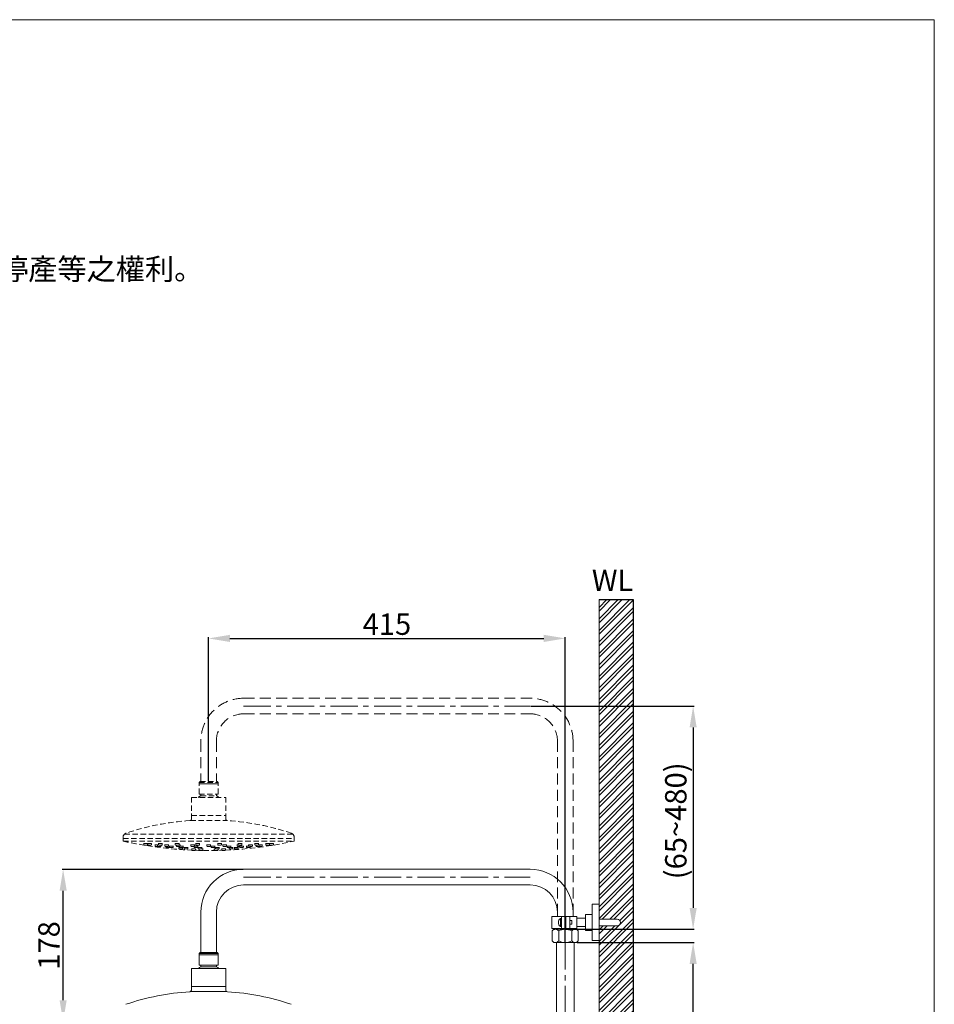
# Model space of a CAD drawing. Units: millimetres. Extents: x 156 to 2256, y 84 to 3086.
# Drawn here: x 1187 to 2256, y 1935 to 3086 of the extents above; entities that cross this region are included whole.
import ezdxf

# ---------------------------------------------------------------- set-up
doc = ezdxf.new("R2010")
doc.units = ezdxf.units.MM
for name, pattern in [('CENTER', [50.8, 31.75, -6.35, 6.35, -6.35]), ('HIDDEN', [9.525, 6.35, -3.175]), ('HIDDENX2', [19.05, 12.7, -6.35])]:
    doc.linetypes.add(name, pattern=pattern)
doc.layers.get('0').update_dxf_attribs({"lineweight": 15})
doc.layers.get('Defpoints').update_dxf_attribs({"color": 8})
for name, color, linetype, lineweight in [('C', 1, 'CENTER', 5), ('DIM', 3, 'Continuous', 5), ('I', 7, 'Continuous', 15), ('PH', 4, 'HIDDEN', 15), ('PV', 7, 'Continuous', 15)]:
    doc.layers.add(name, color=color, linetype=linetype, lineweight=lineweight)
doc.styles.add('ETCH', font='txt')
doc.styles.get("Standard").update_dxf_attribs({"font": 'arial.ttf'})
doc.dimstyles.new('ISO-25', dxfattribs={"dimtxt": 25, "dimasz": 25, "dimexe": 1.25, "dimexo": 0.625, "dimtad": 1, "dimtxsty": 'Standard', "dimcen": 2.5, "dimadec": 0, "dimazin": 0, "dimtfac": 1, "dimtmove": 0, "dimatfit": 3, "dimfxl": 1, "dimarcsym": 0})

# ---------------------------------------------------------------- blocks, each defined once
blk = doc.blocks.new('*D25')
at = {"layer": 'Defpoints', "color": 0, "transparency": 16777216}
for p in [(1783.4, 2283.5), (1824.3, 2022.5), (1973.8, 2022.5)]:
    blk.add_point(p, dxfattribs=at)
at = {"layer": 'DIM', "color": 0, "lineweight": -2, "transparency": 16777216}
for p, q in [((1784.1, 2283.5), (1975.1, 2283.5)), ((1973.8, 2258.5), (1973.8, 2047.5)), ((1825, 2022.5), (1975.1, 2022.5))]:
    blk.add_line(p, q, dxfattribs=at)
at = {"layer": 'DIM', "color": 0, "transparency": 16777216}
for points in [[(1969.7, 2258.5), (1978, 2258.5), (1973.8, 2283.5)], [(1969.7, 2047.5), (1978, 2047.5), (1973.8, 2022.5)]]:
    blk.add_solid(points, dxfattribs=at)
at = {"layer": 'DIM', "color": 0, "transparency": 16777216, "insert": (1956.8, 2149.3), "char_height": 25, "attachment_point": 5, "rotation": 90}
blk.add_mtext('(65~480)', dxfattribs=at)
blk = doc.blocks.new('*D20')
at = {"layer": 'Defpoints', "color": 0, "transparency": 16777216}
for p in [(1824.3, 2362.6), (1407.5, 2195.2), (1824.3, 2007.1)]:
    blk.add_point(p, dxfattribs=at)
at = {"layer": 'DIM', "color": 0, "lineweight": -2, "transparency": 16777216}
for p, q in [((1407.5, 2195.8), (1407.5, 2363.9)), ((1432.5, 2362.6), (1799.3, 2362.6)), ((1824.3, 2007.7), (1824.3, 2363.9))]:
    blk.add_line(p, q, dxfattribs=at)
at = {"layer": 'DIM', "color": 0, "transparency": 16777216}
for points in [[(1432.5, 2366.8), (1432.5, 2358.4), (1407.5, 2362.6)], [(1799.3, 2366.8), (1799.3, 2358.4), (1824.3, 2362.6)]]:
    blk.add_solid(points, dxfattribs=at)
at = {"layer": 'DIM', "color": 0, "transparency": 16777216, "insert": (1615.9, 2376), "char_height": 25, "attachment_point": 5}
blk.add_mtext('415', dxfattribs=at)
blk = doc.blocks.new('*D27')
at = {"layer": 'Defpoints', "color": 0, "transparency": 16777216}
for p in [(1237.5, 2092.6), (1448.4, 2092.6), (1407.5, 1914.6)]:
    blk.add_point(p, dxfattribs=at)
at = {"layer": 'DIM', "color": 0, "lineweight": -2, "transparency": 16777216}
for p, q in [((1447.8, 2092.6), (1236.3, 2092.6)), ((1237.5, 1939.6), (1237.5, 2067.6)), ((1406.9, 1914.6), (1236.3, 1914.6))]:
    blk.add_line(p, q, dxfattribs=at)
at = {"layer": 'DIM', "color": 0, "transparency": 16777216}
for points in [[(1233.4, 2067.6), (1241.7, 2067.6), (1237.5, 2092.6)], [(1233.4, 1939.6), (1241.7, 1939.6), (1237.5, 1914.6)]]:
    blk.add_solid(points, dxfattribs=at)
at = {"layer": 'DIM', "color": 0, "transparency": 16777216, "insert": (1224.2, 2003.6), "char_height": 25, "attachment_point": 5, "rotation": 90}
blk.add_mtext('178', dxfattribs=at)
blk = doc.blocks.new('*D29')
at = {"layer": 'Defpoints', "color": 0, "transparency": 16777216}
for p in [(1837.5, 2007.1), (1973.8, 2007.1), (1839.4, 1092.5)]:
    blk.add_point(p, dxfattribs=at)
at = {"layer": 'DIM', "color": 0, "lineweight": -2, "transparency": 16777216}
for p, q in [((1838.1, 2007.1), (1975.1, 2007.1)), ((1973.8, 1117.5), (1973.8, 1982.1)), ((1840, 1092.5), (1975.1, 1092.5))]:
    blk.add_line(p, q, dxfattribs=at)
at = {"layer": 'DIM', "color": 0, "transparency": 16777216}
for points in [[(1969.7, 1982.1), (1978, 1982.1), (1973.8, 2007.1)], [(1969.7, 1117.5), (1978, 1117.5), (1973.8, 1092.5)]]:
    blk.add_solid(points, dxfattribs=at)
at = {"layer": 'DIM', "color": 0, "transparency": 16777216, "insert": (1960.5, 1549.8), "char_height": 25, "attachment_point": 5, "rotation": 90}
blk.add_mtext('915', dxfattribs=at)

msp = doc.modelspace()

# ---------------------------------------------------------------- hatches: boundary and pattern name
at = {"true_color": 0x636466}
h = msp.add_hatch(dxfattribs=at)
h.set_pattern_fill('ANSI32', color=251)
h.set_pattern_definition([(45, (-78.293, -28.158), (-6.735192, 6.735192), []), (45, (-73.803, -28.158), (-6.735192, 6.735192), [])])
edge = h.paths.add_edge_path()
edge.add_line((1903.841, 2407.981), (1863.841, 2407.981))
edge.add_line((1863.841, 2407.981), (1863.841, 2034.418))
edge.add_line((1863.841, 2034.418), (1884.941, 2034.418))
edge.add_arc((1884.941, 2030.518), 3.9, -90, 90, ccw=False)
edge.add_line((1884.941, 2026.618), (1863.841, 2026.618))
edge.add_line((1863.841, 2026.618), (1863.841, 1176.224))
edge.add_line((1863.841, 1176.224), (1884.941, 1176.224))
edge.add_arc((1884.941, 1172.324), 3.9, -90, 90, ccw=False)
edge.add_line((1884.941, 1168.424), (1863.841, 1168.424))
edge.add_line((1863.841, 1168.424), (1863.841, 849.897))
edge.add_line((1863.841, 849.897), (1903.841, 849.897))
edge.add_line((1903.841, 849.897), (1903.841, 2407.981))

# ---------------------------------------------------------------- linework, layer by layer
for p, q in [((155.676, 3085.973), (2255.676, 3085.973)), ((1448.441, 2092.618), (1783.441, 2092.618)), ((1448.441, 2074.418), (1783.441, 2074.418)), ((1855.841, 2051.768), (1863.841, 2051.768)), ((1855.841, 2009.268), (1855.841, 2051.768)), ((1863.841, 2009.268), (1863.841, 2051.768)), ((1398.441, 2042.618), (1398.441, 1995.218)), ((1416.641, 2042.618), (1416.641, 1995.218)), ((1808.841, 2037.618), (1837.841, 2037.618)), ((1808.841, 2023.418), (1808.841, 2037.618)), ((1815.241, 2042.618), (1815.241, 2037.618)), ((1819.841, 2023.418), (1819.841, 2037.618)), ((1824.841, 2023.418), (1824.841, 2037.618)), ((1829.841, 2037.618), (1829.841, 2023.418)), ((1833.441, 2042.618), (1833.441, 2037.618)), ((1837.841, 2037.618), (1837.841, 2023.418)), ((1847.841, 2039.818), (1855.841, 2039.818)), ((1847.841, 2021.218), (1847.841, 2039.818)), ((1818.841, 2025.818), (1818.841, 2035.218)), ((1818.841, 2035.218), (1819.841, 2035.218)), ((1829.841, 2032.668), (1832.041, 2032.668)), ((1829.841, 2028.368), (1832.041, 2028.368)), ((1832.041, 2028.368), (1832.041, 2032.668)), ((1837.841, 2035.368), (1847.841, 2035.368)), ((1884.941, 2034.418), (1863.841, 2034.418)), ((1863.841, 2034.418), (1863.841, 2026.618)), ((1884.941, 2026.618), (1863.841, 2026.618)), ((1808.841, 2023.418), (1837.841, 2023.418)), ((1809.191, 2020.521), (1811.191, 2022.521)), ((1809.191, 2020.521), (1809.191, 2009.121)), ((1811.191, 2022.521), (1837.491, 2022.521)), ((1815.241, 2023.418), (1815.241, 2022.521)), ((1815.241, 2022.521), (1833.441, 2022.521)), ((1816.766, 2020.521), (1816.766, 2009.121)), ((1818.841, 2025.818), (1819.841, 2025.818)), ((1831.916, 2020.521), (1831.916, 2009.121)), ((1833.441, 2023.418), (1833.441, 2021.924)), ((1837.491, 2022.521), (1839.491, 2020.521)), ((1837.841, 2025.668), (1847.841, 2025.668)), ((1839.491, 2020.521), (1839.491, 2009.121)), ((1847.841, 2021.218), (1855.841, 2021.218)), ((1809.191, 2009.121), (1811.191, 2007.121)), ((1811.191, 2007.121), (1837.491, 2007.121)), ((1839.491, 2009.121), (1837.491, 2007.121)), ((1855.841, 2009.268), (1863.841, 2009.268)), ((1396.341, 1992.618), (1418.741, 1992.618)), ((1396.341, 1980.618), (1396.341, 1992.618)), ((1397.541, 1995.218), (1396.541, 1994.218)), ((1396.541, 1994.218), (1418.541, 1994.218)), ((1396.541, 1994.218), (1396.541, 1992.618)), ((1396.541, 1992.618), (1418.541, 1992.618)), ((1397.541, 1995.218), (1417.541, 1995.218)), ((1417.541, 1995.218), (1418.541, 1994.218)), ((1418.541, 1994.218), (1418.541, 1992.618)), ((1418.741, 1980.618), (1418.741, 1992.618)), ((1396.341, 1980.618), (1418.741, 1980.618)), ((1398.341, 1978.618), (1398.341, 1980.618)), ((1416.741, 1978.618), (1416.741, 1980.618)), ((1387.441, 1976.618), (1427.641, 1976.618)), ((1387.441, 1951.505), (1387.441, 1976.618)), ((1398.341, 1978.618), (1416.741, 1978.618)), ((1427.641, 1951.505), (1427.641, 1976.618)), ((1386.104, 1949.618), (1428.978, 1949.618)), ((1387.441, 1955.618), (1427.641, 1955.618))]:
    msp.add_line(p, q)
for centre, radius, start, end in [((1448.441, 2042.618), 50, 90, 180), ((1783.441, 2042.618), 50, 0, 90), ((1448.441, 2042.618), 31.8, 90, 180), ((1783.441, 2042.618), 31.8, 0, 90), ((1822.009, 2030.518), 5.668, 123.981647, 236.018353), ((1884.941, 2030.518), 3.9, 270, 90), ((1812.979, 2017.935), 4.586, 34.32716, 124.32716), ((1824.341, 2007.176), 15.345, 60.419816, 119.580184), ((1835.704, 2017.935), 4.586, 55.67284, 145.67284), ((1812.979, 2011.707), 4.586, 235.67284, 325.67284), ((1824.341, 2022.466), 15.345, 240.419816, 299.580184), ((1835.704, 2011.707), 4.586, 214.32716, 304.32716), ((1402.632, 1968.864), 10.656, 113.74345, 133.309058), ((1412.451, 1968.864), 10.656, 46.690942, 66.25655), ((1403.158, 1663.629), 286.42, 93.52182, 108.78393), ((1385.441, 1951.505), 2, 273.52182, 0), ((1429.641, 1951.505), 2, 180, 266.47818), ((1411.924, 1663.629), 286.42, 71.21607, 86.47818)]:
    msp.add_arc(centre, radius, start, end)
at = {"layer": 'C'}
for p, q in [((1448.441, 2283.518), (1783.441, 2283.518)), ((1448.441, 2083.518), (1783.441, 2083.518)), ((1824.341, 2007.121), (1824.341, 1128.436))]:
    msp.add_line(p, q, dxfattribs=at)
at = {"layer": 'Defpoints'}
for p, q in [((1863.841, 2407.981), (1903.841, 2407.981)), ((1903.841, 2407.981), (1903.841, 849.897))]:
    msp.add_line(p, q, dxfattribs=at)
at = {"layer": 'I'}
for p, q in [((2255.676, 3085.973), (2255.676, 116.276)), ((1863.841, 2407.981), (1863.841, 506.276)), ((1863.841, 2358.881), (1863.841, 506.276))]:
    msp.add_line(p, q, dxfattribs=at)
at = {"layer": 'PH', "linetype": 'HIDDENX2'}
for p, q in [((1448.441, 2292.618), (1783.441, 2292.618)), ((1448.441, 2274.418), (1783.441, 2274.418)), ((1398.441, 2242.618), (1398.441, 2195.218)), ((1416.641, 2242.618), (1416.641, 2195.218)), ((1815.241, 2242.618), (1815.241, 2037.618)), ((1833.441, 2242.618), (1833.441, 2042.618))]:
    msp.add_line(p, q, dxfattribs=at)
at = {"layer": 'PH'}
for p, q in [((1396.341, 2192.618), (1418.741, 2192.618)), ((1396.341, 2180.618), (1396.341, 2192.618)), ((1397.541, 2195.218), (1396.541, 2194.218)), ((1396.541, 2194.218), (1418.541, 2194.218)), ((1396.541, 2194.218), (1396.541, 2192.618)), ((1396.541, 2192.618), (1418.541, 2192.618)), ((1418.241, 2192.618), (1396.841, 2192.618)), ((1397.541, 2195.218), (1417.541, 2195.218)), ((1417.541, 2195.218), (1418.541, 2194.218)), ((1418.541, 2194.218), (1418.541, 2192.618)), ((1418.741, 2180.618), (1418.741, 2192.618)), ((1387.441, 2176.618), (1427.641, 2176.618)), ((1387.441, 2151.505), (1387.441, 2176.618)), ((1396.341, 2180.618), (1418.741, 2180.618)), ((1398.341, 2178.618), (1398.341, 2180.618)), ((1398.341, 2178.618), (1416.741, 2178.618)), ((1416.741, 2178.618), (1416.741, 2180.618)), ((1427.641, 2151.505), (1427.641, 2176.618)), ((1387.441, 2155.618), (1427.641, 2155.618)), ((1386.104, 2149.618), (1428.978, 2149.618)), ((1307.541, 2130.061), (1307.541, 2125.618)), ((1309.027, 2133.618), (1506.055, 2133.618)), ((1507.541, 2130.061), (1507.541, 2125.618)), ((1307.541, 2128.618), (1507.541, 2128.618)), ((1307.541, 2125.618), (1507.541, 2125.618)), ((1336.541, 2122.703), (1331.541, 2122.703)), ((1336.191, 2122.703), (1331.891, 2122.703)), ((1331.891, 2122.703), (1331.891, 2121.403)), ((1335.691, 2120.903), (1332.391, 2120.903)), ((1340.974, 2122.703), (1335.974, 2122.703)), ((1336.191, 2122.703), (1336.191, 2121.403)), ((1340.624, 2122.703), (1336.324, 2122.703)), ((1336.324, 2122.703), (1336.324, 2121.403)), ((1340.124, 2120.903), (1336.824, 2120.903)), ((1340.624, 2122.703), (1340.624, 2121.403)), ((1349.104, 2121.273), (1344.541, 2121.273)), ((1349.104, 2121.273), (1344.541, 2121.273)), ((1349.104, 2121.273), (1344.891, 2121.273)), ((1344.891, 2121.273), (1344.891, 2119.973)), ((1349.104, 2121.273), (1344.891, 2121.273)), ((1344.891, 2121.273), (1344.891, 2119.973)), ((1348.691, 2119.473), (1345.391, 2119.473)), ((1348.691, 2119.473), (1345.391, 2119.473)), ((1349.104, 2121.273), (1347.502, 2121.273)), ((1349.104, 2121.273), (1347.502, 2121.273)), ((1349.104, 2121.273), (1347.852, 2121.273)), ((1347.852, 2121.273), (1347.852, 2119.973)), ((1349.104, 2121.273), (1347.852, 2121.273)), ((1347.852, 2121.273), (1347.852, 2119.973)), ((1351.652, 2119.473), (1348.352, 2119.473)), ((1351.652, 2119.473), (1348.352, 2119.473)), ((1353.737, 2122.703), (1348.737, 2122.703)), ((1353.387, 2122.703), (1349.087, 2122.703)), ((1349.087, 2122.703), (1349.087, 2121.403)), ((1352.887, 2120.903), (1349.587, 2120.903)), ((1352.152, 2120.903), (1352.152, 2119.973)), ((1352.152, 2120.903), (1352.152, 2119.973)), ((1353.387, 2122.703), (1353.387, 2121.403)), ((1361.096, 2121.273), (1356.096, 2121.273)), ((1361.096, 2121.273), (1356.096, 2121.273)), ((1360.746, 2121.273), (1356.446, 2121.273)), ((1356.446, 2121.273), (1356.446, 2119.973)), ((1360.746, 2121.273), (1356.446, 2121.273)), ((1356.446, 2121.273), (1356.446, 2119.973)), ((1360.246, 2119.473), (1356.946, 2119.473)), ((1360.246, 2119.473), (1356.946, 2119.473)), ((1357.891, 2119.473), (1357.891, 2118.543)), ((1360.728, 2119.843), (1362.191, 2119.843)), ((1360.728, 2119.843), (1362.541, 2119.843)), ((1360.746, 2121.273), (1360.746, 2119.973)), ((1360.746, 2121.273), (1360.746, 2119.973)), ((1361.648, 2119.843), (1366.648, 2119.843)), ((1361.998, 2119.843), (1366.298, 2119.843)), ((1361.998, 2119.843), (1361.998, 2118.543)), ((1366.298, 2119.843), (1366.298, 2118.543)), ((1373.291, 2122.703), (1368.291, 2122.703)), ((1372.941, 2122.703), (1368.641, 2122.703)), ((1368.641, 2122.703), (1368.641, 2121.403)), ((1372.441, 2120.903), (1369.141, 2120.903)), ((1369.83, 2120.903), (1369.83, 2119.973)), ((1369.83, 2120.903), (1369.83, 2119.973)), ((1373.608, 2119.473), (1370.33, 2119.473)), ((1373.608, 2119.473), (1370.33, 2119.473)), ((1372.541, 2118.193), (1373.75, 2118.193)), ((1372.891, 2118.193), (1373.75, 2118.193)), ((1372.891, 2118.193), (1372.891, 2116.893)), ((1374.13, 2121.273), (1372.924, 2121.273)), ((1374.48, 2121.273), (1372.924, 2121.273)), ((1374.13, 2121.273), (1372.924, 2121.273)), ((1374.48, 2121.273), (1372.924, 2121.273)), ((1372.941, 2122.703), (1372.941, 2121.403)), ((1373.258, 2119.843), (1378.258, 2119.843)), ((1373.608, 2119.843), (1377.908, 2119.843)), ((1373.608, 2119.843), (1373.608, 2118.543)), ((1374.13, 2121.273), (1374.13, 2119.973)), ((1374.13, 2121.273), (1374.13, 2119.973)), ((1377.908, 2119.843), (1377.908, 2118.543)), ((1378.748, 2118.193), (1383.748, 2118.193)), ((1379.098, 2118.193), (1383.398, 2118.193)), ((1379.098, 2118.193), (1379.098, 2116.893)), ((1383.398, 2118.193), (1383.398, 2116.893)), ((1391.346, 2121.273), (1386.346, 2121.273)), ((1391.346, 2121.273), (1386.346, 2121.273)), ((1390.996, 2121.273), (1386.696, 2121.273)), ((1386.696, 2121.273), (1386.696, 2119.973)), ((1390.996, 2121.273), (1386.696, 2121.273)), ((1386.696, 2121.273), (1386.696, 2119.973)), ((1390.496, 2119.473), (1387.196, 2119.473)), ((1390.496, 2119.473), (1387.196, 2119.473)), ((1390.363, 2119.843), (1395.363, 2119.843)), ((1390.713, 2119.843), (1395.013, 2119.843)), ((1390.713, 2119.843), (1390.713, 2118.543)), ((1390.996, 2121.273), (1390.996, 2119.973)), ((1390.996, 2121.273), (1390.996, 2119.973)), ((1397.278, 2122.703), (1392.278, 2122.703)), ((1396.928, 2122.703), (1392.628, 2122.703)), ((1392.628, 2122.703), (1392.628, 2121.403)), ((1396.428, 2120.903), (1393.128, 2120.903)), ((1394.998, 2118.193), (1399.998, 2118.193)), ((1395.013, 2119.843), (1395.013, 2118.543)), ((1395.348, 2118.193), (1399.648, 2118.193)), ((1395.348, 2118.193), (1395.348, 2116.893)), ((1396.928, 2122.703), (1396.928, 2121.403)), ((1399.648, 2118.193), (1399.648, 2116.893)), ((1405.041, 2121.273), (1410.041, 2121.273)), ((1405.391, 2121.273), (1409.691, 2121.273)), ((1405.391, 2121.273), (1405.391, 2119.973)), ((1405.891, 2119.473), (1409.191, 2119.473)), ((1409.691, 2121.273), (1409.691, 2119.973)), ((1410.006, 2119.843), (1415.006, 2119.843)), ((1410.356, 2119.843), (1414.656, 2119.843)), ((1410.356, 2119.843), (1410.356, 2118.543)), ((1414.656, 2119.843), (1414.656, 2118.543)), ((1420.084, 2118.193), (1415.084, 2118.193)), ((1419.734, 2118.193), (1415.434, 2118.193)), ((1415.434, 2118.193), (1415.434, 2116.893)), ((1417.804, 2122.703), (1422.804, 2122.703)), ((1418.154, 2122.703), (1422.454, 2122.703)), ((1418.154, 2122.703), (1418.154, 2121.403)), ((1418.654, 2120.903), (1421.954, 2120.903)), ((1419.734, 2118.193), (1419.734, 2116.893)), ((1422.454, 2122.703), (1422.454, 2121.403)), ((1423.737, 2121.273), (1428.737, 2121.273)), ((1423.737, 2121.273), (1428.737, 2121.273)), ((1424.087, 2121.273), (1428.387, 2121.273)), ((1424.087, 2121.273), (1424.087, 2119.973)), ((1424.087, 2121.273), (1428.387, 2121.273)), ((1424.087, 2121.273), (1424.087, 2119.973)), ((1424.587, 2119.473), (1427.887, 2119.473)), ((1424.587, 2119.473), (1427.887, 2119.473)), ((1428.387, 2121.273), (1428.387, 2119.973)), ((1428.387, 2121.273), (1428.387, 2119.973)), ((1428.791, 2119.843), (1433.791, 2119.843)), ((1429.141, 2119.843), (1433.441, 2119.843)), ((1429.141, 2119.843), (1429.141, 2118.543)), ((1435.984, 2118.193), (1433.298, 2118.193)), ((1436.334, 2118.193), (1433.298, 2118.193)), ((1433.441, 2119.843), (1433.441, 2118.543)), ((1435.984, 2118.193), (1435.984, 2116.893)), ((1437.541, 2118.193), (1442.541, 2118.193)), ((1437.891, 2118.193), (1442.191, 2118.193)), ((1437.891, 2118.193), (1437.891, 2116.893)), ((1440.602, 2121.273), (1442.158, 2121.273)), ((1440.602, 2121.273), (1442.158, 2121.273)), ((1440.952, 2121.273), (1442.158, 2121.273)), ((1440.952, 2121.273), (1440.952, 2119.973)), ((1440.952, 2121.273), (1442.158, 2121.273)), ((1440.952, 2121.273), (1440.952, 2119.973)), ((1441.452, 2119.473), (1443.82, 2119.473)), ((1441.452, 2119.473), (1443.82, 2119.473)), ((1441.791, 2122.703), (1446.791, 2122.703)), ((1442.141, 2122.703), (1446.441, 2122.703)), ((1442.141, 2122.703), (1442.141, 2121.403)), ((1442.191, 2118.193), (1442.191, 2116.893)), ((1442.641, 2120.903), (1445.941, 2120.903)), ((1443.47, 2119.843), (1448.47, 2119.843)), ((1443.82, 2119.843), (1448.12, 2119.843)), ((1443.82, 2119.843), (1443.82, 2118.543)), ((1445.252, 2120.903), (1445.252, 2119.973)), ((1445.252, 2120.903), (1445.252, 2119.973)), ((1446.441, 2122.703), (1446.441, 2121.403)), ((1448.12, 2119.843), (1448.12, 2118.543)), ((1451.503, 2119.843), (1456.503, 2119.843)), ((1451.853, 2119.843), (1456.153, 2119.843)), ((1451.853, 2119.843), (1451.853, 2118.543)), ((1453.987, 2121.273), (1458.987, 2121.273)), ((1453.987, 2121.273), (1458.987, 2121.273)), ((1454.337, 2121.273), (1458.637, 2121.273)), ((1454.337, 2121.273), (1454.337, 2119.973)), ((1454.337, 2121.273), (1458.637, 2121.273)), ((1454.337, 2121.273), (1454.337, 2119.973)), ((1456.153, 2119.843), (1456.153, 2118.543)), ((1456.153, 2119.473), (1458.137, 2119.473)), ((1456.153, 2119.473), (1458.137, 2119.473)), ((1458.637, 2121.273), (1458.637, 2119.973)), ((1458.637, 2121.273), (1458.637, 2119.973)), ((1461.345, 2122.703), (1466.345, 2122.703)), ((1461.695, 2122.703), (1465.995, 2122.703)), ((1461.695, 2122.703), (1461.695, 2121.403)), ((1462.195, 2120.903), (1465.495, 2120.903)), ((1462.93, 2120.903), (1462.93, 2119.973)), ((1462.93, 2120.903), (1462.93, 2119.973)), ((1463.43, 2119.473), (1466.73, 2119.473)), ((1463.43, 2119.473), (1466.73, 2119.473)), ((1465.978, 2121.273), (1470.191, 2121.273)), ((1465.978, 2121.273), (1470.541, 2121.273)), ((1465.978, 2121.273), (1467.23, 2121.273)), ((1465.978, 2121.273), (1467.58, 2121.273)), ((1465.978, 2121.273), (1470.191, 2121.273)), ((1465.978, 2121.273), (1470.541, 2121.273)), ((1465.978, 2121.273), (1467.23, 2121.273)), ((1465.978, 2121.273), (1467.58, 2121.273)), ((1465.995, 2122.703), (1465.995, 2121.403)), ((1466.391, 2119.473), (1469.691, 2119.473)), ((1466.391, 2119.473), (1469.691, 2119.473)), ((1467.23, 2121.273), (1467.23, 2119.973)), ((1467.23, 2121.273), (1467.23, 2119.973)), ((1470.191, 2121.273), (1470.191, 2119.973)), ((1470.191, 2121.273), (1470.191, 2119.973)), ((1474.109, 2122.703), (1479.109, 2122.703)), ((1474.459, 2122.703), (1478.759, 2122.703)), ((1474.459, 2122.703), (1474.459, 2121.403)), ((1474.959, 2120.903), (1478.259, 2120.903)), ((1478.541, 2122.703), (1483.541, 2122.703)), ((1478.759, 2122.703), (1478.759, 2121.403)), ((1478.891, 2122.703), (1483.191, 2122.703)), ((1478.891, 2122.703), (1478.891, 2121.403)), ((1479.391, 2120.903), (1482.691, 2120.903)), ((1483.191, 2122.703), (1483.191, 2121.403)), ((1358.391, 2118.043), (1361.691, 2118.043)), ((1362.498, 2118.043), (1365.798, 2118.043)), ((1373.391, 2116.393), (1376.691, 2116.393)), ((1374.108, 2118.043), (1377.408, 2118.043)), ((1377.191, 2118.043), (1377.191, 2116.893)), ((1379.598, 2116.393), (1382.898, 2116.393)), ((1387.391, 2116.559), (1392.391, 2116.559)), ((1387.741, 2116.559), (1392.041, 2116.559)), ((1387.741, 2116.559), (1387.741, 2115.259)), ((1388.241, 2114.759), (1391.541, 2114.759)), ((1391.213, 2118.043), (1394.513, 2118.043)), ((1392.041, 2116.559), (1392.041, 2115.259)), ((1395.848, 2116.393), (1399.148, 2116.393)), ((1396.566, 2116.393), (1396.566, 2115.259)), ((1397.066, 2114.759), (1400.366, 2114.759)), ((1399.521, 2116.559), (1400.866, 2116.559)), ((1399.521, 2116.559), (1401.216, 2116.559)), ((1400.866, 2116.559), (1400.866, 2115.259)), ((1410.856, 2118.043), (1414.156, 2118.043)), ((1415.562, 2116.559), (1413.866, 2116.559)), ((1415.562, 2116.559), (1414.216, 2116.559)), ((1414.216, 2116.559), (1414.216, 2115.259)), ((1418.016, 2114.759), (1414.716, 2114.759)), ((1419.234, 2116.393), (1415.934, 2116.393)), ((1418.516, 2116.393), (1418.516, 2115.259)), ((1427.691, 2116.559), (1422.691, 2116.559)), ((1427.341, 2116.559), (1423.041, 2116.559)), ((1423.041, 2116.559), (1423.041, 2115.259)), ((1426.841, 2114.759), (1423.541, 2114.759)), ((1427.341, 2116.559), (1427.341, 2115.259)), ((1429.641, 2118.043), (1432.941, 2118.043)), ((1431.684, 2118.043), (1431.684, 2116.893)), ((1435.484, 2116.393), (1432.184, 2116.393)), ((1438.391, 2116.393), (1441.691, 2116.393)), ((1444.32, 2118.043), (1447.62, 2118.043)), ((1452.353, 2118.043), (1455.653, 2118.043))]:
    msp.add_line(p, q, dxfattribs=at)
at = {"layer": 'PH', "linetype": 'HIDDENX2'}
for centre, radius, start, end in [((1448.441, 2242.618), 50, 90, 180), ((1783.441, 2242.618), 50, 0, 90), ((1448.441, 2242.618), 31.8, 90, 180), ((1783.441, 2242.618), 31.8, 0, 90)]:
    msp.add_arc(centre, radius, start, end, dxfattribs=at)
at = {"layer": 'PH'}
for centre, radius, start, end in [((1402.632, 2168.864), 10.656, 113.74345, 133.309058), ((1412.451, 2168.864), 10.656, 46.690942, 66.25655), ((1403.158, 1863.629), 286.42, 93.52182, 108.78393), ((1385.441, 2151.505), 2, 273.52182, 0), ((1429.641, 2151.505), 2, 180, 266.47818), ((1411.924, 1863.629), 286.42, 71.21607, 86.47818), ((1312.541, 2130.061), 5, 108.78393, 180), ((1502.541, 2130.061), 5, 0, 71.21607), ((1407.541, 2574.663), 460.045, 257.445403, 267.539469), ((1332.391, 2121.403), 0.5, 180, 270), ((1335.691, 2121.403), 0.5, 270, 0), ((1336.824, 2121.403), 0.5, 180, 270), ((1340.124, 2121.403), 0.5, 270, 0), ((1345.391, 2119.973), 0.5, 180, 270), ((1345.391, 2119.973), 0.5, 180, 270), ((1348.352, 2119.973), 0.5, 180, 270), ((1348.352, 2119.973), 0.5, 180, 270), ((1349.587, 2121.403), 0.5, 180, 270), ((1351.652, 2119.973), 0.5, 270, 0), ((1351.652, 2119.973), 0.5, 270, 0), ((1352.887, 2121.403), 0.5, 270, 0), ((1356.946, 2119.973), 0.5, 180, 270), ((1356.946, 2119.973), 0.5, 180, 270), ((1358.391, 2118.543), 0.5, 180, 270), ((1360.246, 2119.973), 0.5, 270, 0), ((1360.246, 2119.973), 0.5, 270, 0), ((1361.691, 2118.543), 0.5, 270, 323.764165), ((1362.498, 2118.543), 0.5, 180, 270), ((1365.798, 2118.543), 0.5, 270, 0), ((1369.141, 2121.403), 0.5, 180, 270), ((1370.33, 2119.973), 0.5, 180, 270), ((1370.33, 2119.973), 0.5, 180, 270), ((1372.441, 2121.403), 0.5, 270, 0), ((1374.108, 2118.543), 0.5, 180, 270), ((1373.63, 2119.973), 0.5, 344.929938, 0), ((1373.63, 2119.973), 0.5, 344.929938, 0), ((1377.408, 2118.543), 0.5, 270, 0), ((1387.196, 2119.973), 0.5, 180, 270), ((1387.196, 2119.973), 0.5, 180, 270), ((1390.496, 2119.973), 0.5, 270, 295.749783), ((1390.496, 2119.973), 0.5, 270, 295.749783), ((1391.213, 2118.543), 0.5, 180, 270), ((1390.496, 2119.973), 0.5, 344.929938, 0), ((1390.496, 2119.973), 0.5, 344.929938, 0), ((1393.128, 2121.403), 0.5, 180, 270), ((1394.513, 2118.543), 0.5, 270, 0), ((1396.428, 2121.403), 0.5, 270, 0), ((1405.891, 2119.973), 0.5, 180, 270), ((1409.191, 2119.973), 0.5, 270, 0), ((1410.856, 2118.543), 0.5, 180, 270), ((1414.156, 2118.543), 0.5, 270, 0), ((1418.654, 2121.403), 0.5, 180, 270), ((1421.954, 2121.403), 0.5, 270, 0), ((1424.587, 2119.973), 0.5, 180, 270), ((1424.587, 2119.973), 0.5, 180, 270), ((1407.541, 2574.663), 460.045, 272.460531, 282.554597), ((1427.887, 2119.973), 0.5, 270, 0), ((1427.887, 2119.973), 0.5, 270, 0), ((1429.641, 2118.543), 0.5, 180, 270), ((1432.941, 2118.543), 0.5, 270, 0), ((1441.452, 2119.973), 0.5, 180, 270), ((1441.452, 2119.973), 0.5, 180, 270), ((1442.641, 2121.403), 0.5, 180, 270), ((1444.32, 2118.543), 0.5, 180, 270), ((1444.752, 2119.973), 0.5, 344.929938, 0), ((1444.752, 2119.973), 0.5, 344.929938, 0), ((1445.941, 2121.403), 0.5, 270, 0), ((1447.62, 2118.543), 0.5, 270, 0), ((1452.353, 2118.543), 0.5, 180, 270), ((1454.837, 2119.973), 0.5, 180, 195.070062), ((1454.837, 2119.973), 0.5, 180, 195.070062), ((1455.653, 2118.543), 0.5, 270, 0), ((1458.137, 2119.973), 0.5, 270, 0), ((1458.137, 2119.973), 0.5, 270, 0), ((1462.195, 2121.403), 0.5, 180, 270), ((1463.43, 2119.973), 0.5, 180, 270), ((1463.43, 2119.973), 0.5, 180, 270), ((1465.495, 2121.403), 0.5, 270, 0), ((1466.73, 2119.973), 0.5, 270, 0), ((1466.73, 2119.973), 0.5, 270, 0), ((1469.691, 2119.973), 0.5, 270, 0), ((1469.691, 2119.973), 0.5, 270, 0), ((1474.959, 2121.403), 0.5, 180, 270), ((1478.259, 2121.403), 0.5, 270, 0), ((1479.391, 2121.403), 0.5, 180, 270), ((1482.691, 2121.403), 0.5, 270, 0), ((1373.391, 2116.893), 0.5, 180, 270), ((1376.691, 2116.893), 0.5, 270, 0), ((1379.598, 2116.893), 0.5, 180, 270), ((1382.898, 2116.893), 0.5, 270, 0), ((1388.241, 2115.259), 0.5, 180, 270), ((1391.541, 2115.259), 0.5, 270, 0), ((1407.541, 2574.663), 460.045, 268.04817, 271.95183), ((1395.848, 2116.893), 0.5, 180, 270), ((1397.066, 2115.259), 0.5, 180, 270), ((1399.148, 2116.893), 0.5, 270, 0), ((1400.366, 2115.259), 0.5, 270, 0), ((1414.716, 2115.259), 0.5, 180, 270), ((1415.934, 2116.893), 0.5, 180, 270), ((1418.016, 2115.259), 0.5, 270, 0), ((1419.234, 2116.893), 0.5, 270, 0), ((1423.541, 2115.259), 0.5, 180, 270), ((1426.841, 2115.259), 0.5, 270, 0), ((1432.184, 2116.893), 0.5, 180, 270), ((1435.484, 2116.893), 0.5, 270, 0), ((1438.391, 2116.893), 0.5, 180, 270), ((1441.691, 2116.893), 0.5, 270, 0)]:
    msp.add_arc(centre, radius, start, end, dxfattribs=at)
at = {"layer": 'PV'}
for p, q in [((1814.041, 2007.121), (1814.041, 1551.411)), ((1834.641, 2007.121), (1834.641, 1551.411)), ((1418.241, 1992.618), (1396.841, 1992.618))]:
    msp.add_line(p, q, dxfattribs=at)

# ---------------------------------------------------------------- texts
at = {"layer": 'I', "insert": (205.676, 2806.862), "char_height": 25, "attachment_point": 1, "line_spacing_factor": 0.96, "style": 'ETCH'}
msp.add_mtext('4. 本公司保留一切有關產品修改或改進產品材料、品質、規格與停產等之權利。', dxfattribs=at)
at = {"layer": 'I', "insert": (1855.464, 2442.985), "char_height": 25, "attachment_point": 1}
msp.add_mtext_dynamic_manual_height_columns('WL', width=153.78535, gutter_width=12.5, heights=[0], dxfattribs=at)

# ---------------------------------------------------------------- dimensions: what is measured, and where the dimension line sits
at = {"layer": 'DIM'}
dim = msp.add_linear_dim(base=(1824.341, 2362.616), p1=(1407.541, 2195.218), p2=(1824.341, 2007.121), text='415', dimstyle='ISO-25', dxfattribs=at)
dim.commit()
dim.dimension.update_dxf_attribs({"geometry": '*D20', "text_midpoint": (1615.941, 2376.005)})
dim = msp.add_linear_dim(base=(1973.841, 2022.521), p1=(1783.441, 2283.518), p2=(1824.341, 2022.521), angle=90, text='(65~480)', dimstyle='ISO-25', dxfattribs=at)
dim.commit()
dim.dimension.update_dxf_attribs({"geometry": '*D25', "text_midpoint": (1973.841, 2149.302), "dimtype": 160})
dim = msp.add_linear_dim(base=(1237.542, 2092.618), p1=(1407.541, 1914.618), p2=(1448.441, 2092.618), angle=90, dimstyle='ISO-25', dxfattribs=at)
dim.commit()
dim.dimension.update_dxf_attribs({"geometry": '*D27', "text_midpoint": (1224.153, 2003.618)})
dim = msp.add_linear_dim(base=(1973.841, 2007.121), p1=(1839.391, 1092.526), p2=(1837.491, 2007.121), angle=90, text='915', dimstyle='ISO-25', dxfattribs=at)
dim.commit()
dim.dimension.update_dxf_attribs({"geometry": '*D29', "text_midpoint": (1960.452, 1549.824)})

doc.saveas('drawing.dxf')
